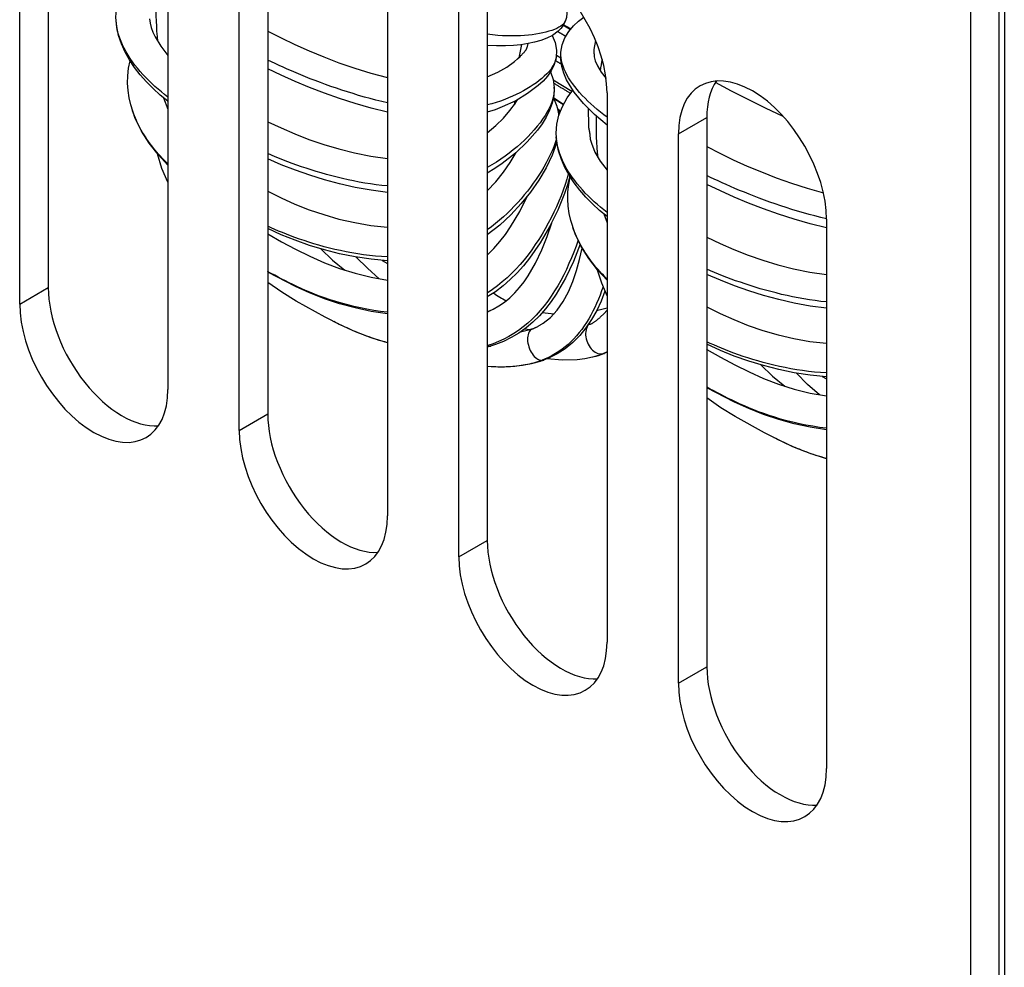
# Model space of a CAD drawing. Extents: x 0 to 53.3, y 0 to 34.5.
# Drawn here: x 43.7 to 45.1, y 19.3 to 20.7 of the extents above; entities that cross this region are included whole.
import ezdxf

# ---------------------------------------------------------------- set-up
doc = ezdxf.new("R2010")
doc.units = 0
doc.header["$LTSCALE"] = 0.2
doc.header["$MEASUREMENT"] = 0
doc.layers.add('PART', color=4, linetype='CONTINUOUS')

msp = doc.modelspace()

# ---------------------------------------------------------------- linework, layer by layer
at = {"layer": 'PART'}
for p, q in [((45.0931, 21.9593), (45.0931, 12.206)), ((45.1356, 12.2795), (45.1356, 21.9347)), ((45.1434, 21.8812), (45.1434, 12.275)), ((43.7207, 21.1635), (43.7207, 20.3459)), ((43.6782, 20.3215), (43.6782, 21.139)), ((43.8988, 21.012), (43.8988, 20.1944)), ((44.0473, 20.9753), (44.0473, 20.1578)), ((44.0049, 20.1334), (44.0049, 20.9509)), ((44.2255, 20.8239), (44.2255, 20.0063)), ((44.374, 20.7872), (44.374, 19.9697)), ((44.3316, 19.9452), (44.3316, 20.7628)), ((44.4872, 20.7365), (44.4978, 20.7303)), ((44.4984, 20.731), (44.4876, 20.7372)), ((44.4344, 20.7091), (44.4331, 20.7029)), ((44.5351, 20.7137), (44.5327, 20.7001)), ((44.4769, 20.6919), (44.4833, 20.6881)), ((44.4719, 20.6553), (44.4998, 20.6382)), ((44.5522, 20.6357), (44.5522, 19.8182)), ((43.8924, 20.6283), (43.8988, 20.6117)), ((43.8983, 20.6236), (43.8988, 20.6224)), ((44.4724, 20.6288), (44.4875, 20.6191)), ((44.4787, 20.6122), (44.4828, 20.6089)), ((44.4795, 20.6092), (44.4818, 20.6062)), ((44.5243, 20.6123), (44.5245, 20.5874)), ((44.6583, 20.5747), (44.7007, 20.5991)), ((44.7007, 20.5991), (44.7007, 19.7815)), ((44.6583, 19.7571), (44.6583, 20.5747)), ((44.5475, 20.4555), (44.5522, 20.4425)), ((44.8789, 20.4476), (44.8789, 19.6301)), ((44.2174, 20.3864), (44.2255, 20.3818)), ((43.6782, 20.3215), (43.7207, 20.3459)), ((44.4236, 20.2801), (44.4374, 20.2837)), ((44.4298, 20.2845), (44.4374, 20.2837)), ((44.5244, 20.2909), (44.5265, 20.2914)), ((44.3746, 20.2597), (44.374, 20.2596)), ((44.7015, 20.2535), (44.7007, 20.2548)), ((44.8724, 20.2136), (44.8789, 20.2099)), ((44.0049, 20.1334), (44.0473, 20.1578)), ((44.3316, 19.9452), (44.374, 19.9697)), ((44.6583, 19.7571), (44.7007, 19.7815))]:
    msp.add_line(p, q, dxfattribs=at)
at = {"layer": 'PART', "flags": 128}
for points in [[(43.8988, 20.6232), (43.8875, 20.6324), (43.8768, 20.6421), (43.8668, 20.6522), (43.8575, 20.6627), (43.8491, 20.6736), (43.8416, 20.6849), (43.835, 20.6966), (43.8296, 20.7087), (43.8253, 20.7213), (43.8226, 20.7344), (43.8215, 20.7479), (43.8225, 20.7616), (43.8255, 20.7751), (43.8306, 20.7883), (43.8376, 20.8009), (43.8461, 20.8126)], [(44.4719, 20.7914), (44.4805, 20.7829), (44.4874, 20.773), (44.49, 20.7673), (44.4917, 20.7612), (44.4923, 20.7546), (44.4917, 20.748), (44.4898, 20.7418), (44.487, 20.7362), (44.4835, 20.7314), (44.4796, 20.7274), (44.4713, 20.7214), (44.4627, 20.7171), (44.4538, 20.7138), (44.4445, 20.7112), (44.4346, 20.7092), (44.4241, 20.7075), (44.4129, 20.7064), (44.4009, 20.7058), (44.3879, 20.7058), (44.374, 20.7064)], [(44.5025, 20.7356), (44.5097, 20.7423), (44.5177, 20.7483)], [(43.8988, 20.6295), (43.8939, 20.6333), (43.889, 20.6372), (43.8842, 20.6412), (43.8795, 20.6453), (43.8748, 20.6496), (43.8703, 20.654), (43.8659, 20.6584), (43.8616, 20.663), (43.8575, 20.6677), (43.8535, 20.6724), (43.8497, 20.6772), (43.8461, 20.6821), (43.8427, 20.687), (43.8395, 20.692), (43.8365, 20.697), (43.8337, 20.7021), (43.8312, 20.7072), (43.829, 20.7123), (43.827, 20.7174), (43.8254, 20.7226), (43.824, 20.7277), (43.8229, 20.7329), (43.8221, 20.738), (43.8217, 20.7431)], [(43.8716, 20.746), (43.8724, 20.7396), (43.874, 20.733), (43.8764, 20.7262), (43.8796, 20.7192), (43.888, 20.7052), (43.8988, 20.6914)], [(44.4905, 20.7438), (44.4895, 20.7414), (44.488, 20.7392), (44.486, 20.7372), (44.4835, 20.7352), (44.4806, 20.7334), (44.4774, 20.7318), (44.4738, 20.7302), (44.4699, 20.7287), (44.4657, 20.7274), (44.4613, 20.7262), (44.4566, 20.7251), (44.4516, 20.7241), (44.4464, 20.7232), (44.441, 20.7224), (44.4354, 20.7217), (44.4296, 20.7212), (44.4236, 20.7208), (44.4173, 20.7206), (44.4107, 20.7205), (44.4039, 20.7206), (44.3968, 20.7209), (44.3895, 20.7214), (44.3818, 20.722), (44.3739, 20.7229)], [(44.5522, 20.5878), (44.5335, 20.6035), (44.517, 20.6199), (44.5031, 20.637), (44.4972, 20.646), (44.4921, 20.6553), (44.488, 20.6649), (44.485, 20.675), (44.4834, 20.6856), (44.4835, 20.6964), (44.4855, 20.7072), (44.4895, 20.7175), (44.4953, 20.7271), (44.5025, 20.7356)], [(44.0473, 20.7278), (44.0672, 20.7177), (44.0876, 20.7078), (44.1088, 20.6984), (44.1306, 20.6893), (44.1533, 20.6807), (44.1767, 20.6726), (44.2007, 20.6651), (44.2255, 20.6584)], [(44.4706, 20.721), (44.475, 20.7106), (44.477, 20.6995), (44.4765, 20.6885), (44.4737, 20.6781), (44.4692, 20.6688), (44.4635, 20.6606), (44.457, 20.6533), (44.4499, 20.6466), (44.4341, 20.6347), (44.4163, 20.6241), (44.3963, 20.6148), (44.3855, 20.6106), (44.374, 20.6069)], [(44.4792, 20.727), (44.4797, 20.7267), (44.4802, 20.7264), (44.4806, 20.7261), (44.4811, 20.7258), (44.4816, 20.7255), (44.4821, 20.7253), (44.4826, 20.725), (44.483, 20.7247), (44.4835, 20.7244), (44.484, 20.7241), (44.4845, 20.7238), (44.485, 20.7235), (44.4855, 20.7233), (44.486, 20.723), (44.4865, 20.7227), (44.4869, 20.7224), (44.4874, 20.7221), (44.4879, 20.7218), (44.4884, 20.7215), (44.4889, 20.7212), (44.4894, 20.7209), (44.4899, 20.7207), (44.4904, 20.7204), (44.4909, 20.7201)], [(44.423, 20.69), (44.4235, 20.6906), (44.4241, 20.6913), (44.4247, 20.6919), (44.4253, 20.6926), (44.4259, 20.6932), (44.4265, 20.6938), (44.427, 20.6944), (44.4276, 20.695), (44.4281, 20.6955), (44.4287, 20.6961), (44.4292, 20.6967), (44.4297, 20.6973), (44.4301, 20.6978), (44.4306, 20.6983), (44.431, 20.6989), (44.4313, 20.6994), (44.4317, 20.6999), (44.432, 20.7004), (44.4323, 20.7008), (44.4325, 20.7013), (44.4327, 20.7017), (44.4329, 20.7021), (44.433, 20.7025), (44.4331, 20.7029)], [(44.374, 20.6597), (44.3896, 20.6666), (44.4031, 20.6742), (44.4146, 20.6823), (44.4192, 20.6863), (44.423, 20.69)], [(44.4765, 20.689), (44.4758, 20.6852), (44.4746, 20.6815), (44.4729, 20.6779), (44.4708, 20.6743), (44.4684, 20.6708), (44.4655, 20.6673), (44.4624, 20.6639), (44.4589, 20.6605), (44.4552, 20.6572), (44.4512, 20.654), (44.447, 20.6508), (44.4425, 20.6477), (44.4378, 20.6447), (44.4329, 20.6417), (44.4279, 20.6388), (44.4226, 20.636), (44.4172, 20.6333), (44.4116, 20.6307), (44.4058, 20.6282), (44.3999, 20.6259), (44.3937, 20.6236), (44.3873, 20.6215), (44.3808, 20.6196), (44.374, 20.6178)], [(44.5522, 20.5994), (44.5472, 20.6033), (44.5423, 20.6072), (44.5375, 20.6112), (44.5328, 20.6153), (44.5282, 20.6194), (44.5237, 20.6236), (44.5195, 20.6278), (44.5154, 20.6321), (44.5114, 20.6365), (44.5077, 20.6408), (44.5042, 20.6452), (44.5009, 20.6495), (44.4978, 20.6539), (44.4951, 20.6582), (44.4925, 20.6626), (44.4903, 20.6669), (44.4884, 20.6712), (44.4867, 20.6754), (44.4854, 20.6796), (44.4844, 20.6838), (44.4838, 20.6879), (44.4835, 20.6919), (44.4835, 20.6958), (44.4839, 20.6997)], [(44.5327, 20.7001), (44.5326, 20.6998), (44.5326, 20.6995), (44.5326, 20.6992), (44.5326, 20.6989), (44.5325, 20.6985), (44.5325, 20.6982), (44.5325, 20.6978), (44.5326, 20.6974), (44.5326, 20.697), (44.5326, 20.6965), (44.5326, 20.6961), (44.5327, 20.6956), (44.5327, 20.6952), (44.5328, 20.6947), (44.5328, 20.6942), (44.5329, 20.6937), (44.5329, 20.6932), (44.533, 20.6926), (44.533, 20.6921), (44.5331, 20.6916), (44.5331, 20.6911), (44.5332, 20.6905), (44.5332, 20.69), (44.5332, 20.6895)], [(44.5332, 20.6895), (44.5345, 20.6836), (44.5378, 20.6758), (44.5433, 20.6668), (44.5508, 20.6572)], [(43.8988, 20.5281), (43.8841, 20.5439), (43.8709, 20.5608), (43.8596, 20.5788), (43.8503, 20.5978), (43.8434, 20.6179), (43.8411, 20.6284), (43.8395, 20.6391), (43.8388, 20.65), (43.839, 20.6611), (43.8402, 20.6723), (43.8425, 20.6834)], [(44.2255, 20.6209), (44.2169, 20.6229), (44.2083, 20.625), (44.1997, 20.6272), (44.1911, 20.6296), (44.1826, 20.632), (44.1742, 20.6346), (44.1659, 20.6372), (44.1576, 20.6399), (44.1494, 20.6426), (44.1414, 20.6454), (44.1335, 20.6483), (44.1257, 20.6511), (44.1181, 20.654), (44.1107, 20.6569), (44.1034, 20.6598), (44.0964, 20.6627), (44.0895, 20.6655), (44.0828, 20.6684), (44.0764, 20.6712), (44.0701, 20.674), (44.0641, 20.6767), (44.0584, 20.6794), (44.0528, 20.682), (44.0474, 20.6846)], [(44.4756, 20.6839), (44.4759, 20.6837), (44.4763, 20.6835), (44.4767, 20.6833), (44.477, 20.6831), (44.4774, 20.6828), (44.4777, 20.6826), (44.4781, 20.6824), (44.4785, 20.6822), (44.4788, 20.682), (44.4792, 20.6817), (44.4796, 20.6815), (44.4799, 20.6813), (44.4803, 20.6811), (44.4807, 20.6809), (44.481, 20.6806), (44.4814, 20.6804), (44.4817, 20.6802), (44.4821, 20.68), (44.4825, 20.6798), (44.4828, 20.6795), (44.4832, 20.6793), (44.4836, 20.6791), (44.4839, 20.6789), (44.4843, 20.6787)], [(44.2255, 20.6071), (44.2012, 20.6131), (44.1773, 20.6199), (44.1542, 20.6274), (44.1316, 20.6354), (44.1096, 20.6439), (44.0882, 20.6527), (44.0675, 20.662), (44.0473, 20.6715)], [(44.468, 20.6669), (44.4719, 20.6555), (44.4735, 20.6437), (44.4729, 20.632), (44.4705, 20.6206), (44.4666, 20.6098), (44.4615, 20.5996), (44.4555, 20.5898), (44.4488, 20.5805), (44.4334, 20.5628), (44.4159, 20.5461), (44.3962, 20.5304), (44.3854, 20.523), (44.374, 20.5161)], [(44.4732, 20.6446), (44.4733, 20.6393), (44.4728, 20.634), (44.4719, 20.6287), (44.4704, 20.6234), (44.4684, 20.618), (44.466, 20.6126), (44.4632, 20.6073), (44.46, 20.602), (44.4564, 20.5966), (44.4526, 20.5913), (44.4484, 20.5861), (44.444, 20.5808), (44.4393, 20.5756), (44.4344, 20.5705), (44.4293, 20.5655), (44.4239, 20.5605), (44.4184, 20.5556), (44.4126, 20.5508), (44.4067, 20.5461), (44.4006, 20.5415), (44.3943, 20.537), (44.3877, 20.5327), (44.381, 20.5286), (44.374, 20.5246)], [(44.4729, 20.6502), (44.4739, 20.6496), (44.4749, 20.649), (44.4759, 20.6484), (44.477, 20.6477), (44.478, 20.6471), (44.479, 20.6465), (44.48, 20.6459), (44.4811, 20.6453), (44.4821, 20.6446), (44.4831, 20.644), (44.4842, 20.6434), (44.4852, 20.6428), (44.4862, 20.6422), (44.4872, 20.6416), (44.4883, 20.6409), (44.4893, 20.6403), (44.4903, 20.6397), (44.4913, 20.6391), (44.4923, 20.6385), (44.4934, 20.6379), (44.4944, 20.6372), (44.4954, 20.6366), (44.4964, 20.636), (44.4975, 20.6354)], [(44.8144, 20.6008), (44.7878, 20.6132), (44.7621, 20.6257), (44.7373, 20.6384), (44.7134, 20.6512)], [(44.5522, 20.4517), (44.5411, 20.4609), (44.5306, 20.4705), (44.5207, 20.4806), (44.5116, 20.491), (44.5033, 20.5018), (44.496, 20.5131), (44.4896, 20.5247), (44.4842, 20.5368), (44.4801, 20.5493), (44.4775, 20.5623), (44.4766, 20.5757), (44.4776, 20.5892), (44.4806, 20.6027), (44.4857, 20.6157), (44.4927, 20.6282), (44.5011, 20.6398)], [(44.374, 20.5763), (44.3866, 20.587), (44.3979, 20.5981), (44.4078, 20.6094), (44.4159, 20.6206)], [(44.4159, 20.6206), (44.416, 20.6208), (44.4161, 20.621), (44.4163, 20.6212), (44.4164, 20.6214), (44.4165, 20.6216), (44.4167, 20.6218), (44.4168, 20.6221), (44.417, 20.6223), (44.4171, 20.6225), (44.4172, 20.6227), (44.4174, 20.6229), (44.4175, 20.6231), (44.4177, 20.6233), (44.4178, 20.6236), (44.418, 20.6238), (44.4181, 20.624), (44.4182, 20.6242), (44.4184, 20.6244), (44.4185, 20.6246), (44.4187, 20.6248), (44.4188, 20.6251), (44.419, 20.6253), (44.4191, 20.6255), (44.4193, 20.6257)], [(44.4724, 20.6283), (44.4776, 20.616), (44.4807, 20.6029)], [(44.473, 20.6272), (44.4736, 20.6269), (44.4742, 20.6265), (44.4748, 20.6261), (44.4754, 20.6258), (44.4759, 20.6254), (44.4765, 20.625), (44.4771, 20.6247), (44.4777, 20.6243), (44.4783, 20.6239), (44.4788, 20.6236), (44.4794, 20.6232), (44.48, 20.6228), (44.4806, 20.6225), (44.4811, 20.6221), (44.4817, 20.6217), (44.4823, 20.6214), (44.4829, 20.621), (44.4834, 20.6206), (44.484, 20.6202), (44.4846, 20.6199), (44.4852, 20.6195), (44.4857, 20.6191), (44.4863, 20.6187), (44.4869, 20.6184)], [(44.4774, 20.6163), (44.4775, 20.6158), (44.4777, 20.6152), (44.4779, 20.6147), (44.478, 20.6141), (44.4782, 20.6135), (44.4783, 20.613), (44.4785, 20.6124), (44.4786, 20.6118), (44.4788, 20.6112), (44.4789, 20.6107), (44.4791, 20.6101), (44.4792, 20.6095), (44.4793, 20.6089), (44.4794, 20.6084), (44.4795, 20.6078), (44.4796, 20.6072), (44.4797, 20.6066), (44.4798, 20.606), (44.4799, 20.6054), (44.48, 20.6048), (44.4801, 20.6042), (44.4802, 20.6037), (44.4803, 20.6031), (44.4803, 20.6025)], [(43.8989, 20.5299), (43.896, 20.5327), (43.8932, 20.5355), (43.8904, 20.5384), (43.8876, 20.5414), (43.885, 20.5444), (43.8823, 20.5475), (43.8797, 20.5506), (43.8772, 20.5537), (43.8747, 20.5569), (43.8723, 20.5601), (43.8699, 20.5634), (43.8676, 20.5667), (43.8654, 20.5701), (43.8632, 20.5734), (43.8611, 20.5768), (43.8591, 20.5803), (43.8572, 20.5838), (43.8554, 20.5873), (43.8536, 20.5908), (43.8519, 20.5944), (43.8504, 20.5979), (43.8489, 20.6016), (43.8475, 20.6052), (43.8462, 20.6088)], [(44.4788, 20.612), (44.479, 20.6118), (44.4792, 20.6117), (44.4793, 20.6116), (44.4795, 20.6114), (44.4797, 20.6113), (44.4798, 20.6112), (44.48, 20.611), (44.4802, 20.6109), (44.4803, 20.6108), (44.4805, 20.6106), (44.4806, 20.6105), (44.4808, 20.6104), (44.481, 20.6102), (44.4811, 20.6101), (44.4813, 20.61), (44.4815, 20.6098), (44.4816, 20.6097), (44.4818, 20.6096), (44.482, 20.6094), (44.4821, 20.6093), (44.4823, 20.6091), (44.4825, 20.609), (44.4826, 20.6089), (44.4828, 20.6087)], [(44.4796, 20.6091), (44.4797, 20.609), (44.4798, 20.6089), (44.4799, 20.6088), (44.48, 20.6086), (44.48, 20.6085), (44.4801, 20.6084), (44.4802, 20.6083), (44.4803, 20.6081), (44.4804, 20.608), (44.4805, 20.6079), (44.4806, 20.6077), (44.4807, 20.6076), (44.4808, 20.6075), (44.4809, 20.6074), (44.481, 20.6072), (44.4811, 20.6071), (44.4812, 20.607), (44.4813, 20.6069), (44.4814, 20.6067), (44.4815, 20.6066), (44.4816, 20.6065), (44.4817, 20.6063), (44.4818, 20.6062), (44.4819, 20.6061)], [(44.0473, 20.5928), (44.0671, 20.5835), (44.0875, 20.5747), (44.1087, 20.5665), (44.1307, 20.5591), (44.1533, 20.5523), (44.1766, 20.5464), (44.2007, 20.5415), (44.2255, 20.538)], [(44.5245, 20.5874), (44.5245, 20.5869), (44.5245, 20.5863), (44.5246, 20.5857), (44.5246, 20.5851), (44.5247, 20.5845), (44.5248, 20.5839), (44.5249, 20.5832), (44.525, 20.5826), (44.5251, 20.5819), (44.5253, 20.5813), (44.5254, 20.5806), (44.5255, 20.58), (44.5256, 20.5794), (44.5258, 20.5787), (44.5259, 20.5781), (44.526, 20.5775), (44.5261, 20.5769), (44.5262, 20.5763), (44.5263, 20.5758), (44.5264, 20.5752), (44.5265, 20.5747), (44.5265, 20.5742), (44.5266, 20.5737), (44.5266, 20.5732)], [(44.5266, 20.5732), (44.5273, 20.5671), (44.5289, 20.5607), (44.5341, 20.5474), (44.542, 20.5339), (44.5522, 20.5205)], [(44.477, 20.5674), (44.4751, 20.5614), (44.4729, 20.5555), (44.4705, 20.5495), (44.4677, 20.5434), (44.4648, 20.5374), (44.4615, 20.5314), (44.4581, 20.5253), (44.4545, 20.5193), (44.4507, 20.5133), (44.4467, 20.5073), (44.4425, 20.5014), (44.4382, 20.4955), (44.4337, 20.4896), (44.429, 20.4839), (44.4242, 20.4782), (44.4193, 20.4726), (44.4142, 20.467), (44.409, 20.4616), (44.4036, 20.4563), (44.398, 20.4512), (44.3923, 20.4461), (44.3863, 20.4412), (44.3802, 20.4365), (44.3739, 20.4319)], [(44.4775, 20.5622), (44.4706, 20.5428), (44.4614, 20.524), (44.4505, 20.5058), (44.4381, 20.4881), (44.4243, 20.4709), (44.4092, 20.4544), (44.3925, 20.4387), (44.374, 20.4244)], [(44.5522, 20.4579), (44.5474, 20.4617), (44.5426, 20.4656), (44.5378, 20.4696), (44.5332, 20.4737), (44.5287, 20.4779), (44.5242, 20.4823), (44.5199, 20.4867), (44.5157, 20.4912), (44.5117, 20.4958), (44.5078, 20.5005), (44.5041, 20.5053), (44.5005, 20.5101), (44.4972, 20.515), (44.4941, 20.5199), (44.4911, 20.5248), (44.4885, 20.5299), (44.486, 20.5349), (44.4838, 20.5399), (44.4819, 20.545), (44.4803, 20.5501), (44.4789, 20.5551), (44.4779, 20.5602), (44.4771, 20.5653), (44.4767, 20.5703)], [(44.7007, 20.5559), (44.72, 20.5459), (44.74, 20.5363), (44.7606, 20.5269), (44.7819, 20.518), (44.8039, 20.5095), (44.8267, 20.5014), (44.8501, 20.4939), (44.8742, 20.4872)], [(43.8988, 20.5031), (43.8899, 20.5234), (43.8832, 20.5449)], [(44.2255, 20.4972), (44.2171, 20.498), (44.2086, 20.4991), (44.2002, 20.5002), (44.1917, 20.5016), (44.1834, 20.503), (44.1751, 20.5046), (44.1668, 20.5064), (44.1586, 20.5082), (44.1505, 20.5102), (44.1425, 20.5122), (44.1347, 20.5144), (44.1269, 20.5166), (44.1193, 20.5189), (44.1119, 20.5212), (44.1046, 20.5235), (44.0974, 20.5259), (44.0905, 20.5284), (44.0837, 20.5308), (44.0771, 20.5333), (44.0707, 20.5358), (44.0646, 20.5382), (44.0586, 20.5406), (44.0529, 20.5431), (44.0474, 20.5455)], [(44.374, 20.4899), (44.3866, 20.5036), (44.3979, 20.5178), (44.4081, 20.5323), (44.417, 20.5471)], [(44.2255, 20.4877), (44.2012, 20.4908), (44.1774, 20.495), (44.1543, 20.5003), (44.1317, 20.5065), (44.1098, 20.5133), (44.0884, 20.5208), (44.0675, 20.5289), (44.0473, 20.5376)], [(44.4946, 20.5155), (44.4925, 20.5073), (44.49, 20.4992), (44.4871, 20.491), (44.484, 20.4827), (44.4806, 20.4744), (44.477, 20.4662), (44.4731, 20.458), (44.469, 20.4498), (44.4647, 20.4416), (44.4602, 20.4335), (44.4555, 20.4255), (44.4506, 20.4177), (44.4455, 20.4099), (44.4402, 20.4023), (44.4347, 20.3948), (44.4289, 20.3875), (44.4229, 20.3804), (44.4167, 20.3735), (44.4102, 20.3668), (44.4034, 20.3604), (44.3964, 20.3543), (44.3892, 20.3485), (44.3817, 20.343), (44.374, 20.3378)], [(44.8789, 20.4485), (44.8702, 20.4505), (44.8616, 20.4526), (44.8529, 20.4549), (44.8443, 20.4573), (44.8358, 20.4598), (44.8274, 20.4623), (44.819, 20.465), (44.8107, 20.4677), (44.8025, 20.4705), (44.7945, 20.4733), (44.7866, 20.4762), (44.7788, 20.479), (44.7712, 20.4819), (44.7638, 20.4848), (44.7566, 20.4878), (44.7495, 20.4906), (44.7426, 20.4935), (44.736, 20.4964), (44.7296, 20.4992), (44.7234, 20.502), (44.7174, 20.5047), (44.7117, 20.5074), (44.7061, 20.51), (44.7008, 20.5126)], [(44.4968, 20.5117), (44.4933, 20.4988), (44.4891, 20.486), (44.479, 20.461), (44.4667, 20.4364), (44.4527, 20.4125), (44.4366, 20.3895), (44.4277, 20.3785), (44.4183, 20.3679), (44.4081, 20.3578), (44.3974, 20.3484), (44.386, 20.3398), (44.374, 20.332)], [(44.5522, 20.3569), (44.5378, 20.3726), (44.525, 20.3894), (44.5139, 20.4072), (44.5049, 20.426), (44.4982, 20.446), (44.4959, 20.4563), (44.4944, 20.4669), (44.4938, 20.4777), (44.494, 20.4886), (44.4953, 20.4996), (44.4975, 20.5106)], [(44.8789, 20.4347), (44.8545, 20.4407), (44.8307, 20.4476), (44.8075, 20.4551), (44.7849, 20.4632), (44.7629, 20.4717), (44.7416, 20.4806), (44.7208, 20.4899), (44.7007, 20.4995)], [(44.0473, 20.4894), (44.0673, 20.4795), (44.0877, 20.4703), (44.1088, 20.4619), (44.1307, 20.4545), (44.1533, 20.448), (44.1767, 20.4427), (44.2007, 20.4385), (44.2255, 20.4359)], [(44.374, 20.3944), (44.3837, 20.4041), (44.3926, 20.4145), (44.4009, 20.4252), (44.4085, 20.4363), (44.4222, 20.4591), (44.4338, 20.4825)], [(44.374, 20.31), (44.3827, 20.3139), (44.3913, 20.3186), (44.3996, 20.3243), (44.4075, 20.3308), (44.4151, 20.3381), (44.4221, 20.3461), (44.4287, 20.3546), (44.4348, 20.3635), (44.4456, 20.3823), (44.455, 20.4019), (44.4631, 20.4221), (44.47, 20.4425)], [(44.2255, 20.3859), (44.2012, 20.3881), (44.1775, 20.3916), (44.1543, 20.3964), (44.1317, 20.4021), (44.1097, 20.4088), (44.0883, 20.4163), (44.0675, 20.4246), (44.0473, 20.4337)], [(44.0473, 20.4258), (44.0678, 20.4141), (44.0888, 20.403), (44.1101, 20.3926), (44.1317, 20.3829), (44.1541, 20.3744), (44.1772, 20.3673), (44.201, 20.3615), (44.2255, 20.3572)], [(44.2255, 20.3917), (44.2166, 20.3922), (44.2077, 20.3929), (44.1988, 20.3938), (44.19, 20.3949), (44.1813, 20.3962), (44.1726, 20.3976), (44.1641, 20.3992), (44.1557, 20.401), (44.1474, 20.4028), (44.1393, 20.4048), (44.1314, 20.4068), (44.1236, 20.409), (44.116, 20.4112), (44.1087, 20.4135), (44.1015, 20.4158), (44.0946, 20.4182), (44.0878, 20.4205), (44.0814, 20.4229), (44.0752, 20.4253), (44.0692, 20.4277), (44.0635, 20.4301), (44.0579, 20.4325), (44.0526, 20.4349), (44.0474, 20.4373)], [(44.5522, 20.3587), (44.5495, 20.3614), (44.5467, 20.3642), (44.544, 20.3671), (44.5414, 20.37), (44.5388, 20.373), (44.5362, 20.376), (44.5337, 20.379), (44.5312, 20.3821), (44.5288, 20.3852), (44.5265, 20.3884), (44.5242, 20.3916), (44.522, 20.3948), (44.5198, 20.3981), (44.5177, 20.4014), (44.5157, 20.4048), (44.5138, 20.4081), (44.5119, 20.4115), (44.5101, 20.415), (44.5084, 20.4184), (44.5068, 20.4219), (44.5053, 20.4254), (44.5038, 20.4289), (44.5025, 20.4325), (44.5012, 20.436)], [(44.5121, 20.4106), (44.5021, 20.385), (44.4904, 20.3602), (44.4767, 20.3364), (44.469, 20.325), (44.4607, 20.3142), (44.4517, 20.304), (44.442, 20.2946), (44.4317, 20.286), (44.4208, 20.2782), (44.4095, 20.2715), (44.3979, 20.2658), (44.386, 20.2612), (44.374, 20.2574)], [(44.5093, 20.4163), (44.5062, 20.4075), (44.5028, 20.3988), (44.4993, 20.3901), (44.4956, 20.3816), (44.4918, 20.3731), (44.4877, 20.3648), (44.4834, 20.3567), (44.4789, 20.3487), (44.4742, 20.3409), (44.4692, 20.3332), (44.464, 20.3258), (44.4586, 20.3187), (44.4529, 20.3118), (44.4469, 20.3051), (44.4407, 20.2989), (44.4343, 20.2929), (44.4276, 20.2874), (44.4206, 20.2822), (44.4134, 20.2774), (44.406, 20.2731), (44.3984, 20.2691), (44.3906, 20.2656), (44.3827, 20.2624), (44.3746, 20.2597)], [(44.7007, 20.4208), (44.7205, 20.4114), (44.7409, 20.4026), (44.7621, 20.3943), (44.784, 20.3868), (44.8066, 20.38), (44.8299, 20.374), (44.854, 20.369), (44.8789, 20.3653)], [(44.1263, 20.4036), (44.1436, 20.3869), (44.1619, 20.3718)], [(44.4571, 20.293), (44.4681, 20.3016), (44.4782, 20.3124), (44.487, 20.3253), (44.4947, 20.3397), (44.5012, 20.3551), (44.5068, 20.3713), (44.5114, 20.3878), (44.5153, 20.4047)], [(44.2131, 20.3592), (44.1957, 20.3747), (44.1789, 20.3914)], [(44.2255, 20.3093), (44.2152, 20.3105), (44.205, 20.312), (44.195, 20.3138), (44.1852, 20.3157), (44.1756, 20.3179), (44.1663, 20.3202), (44.1572, 20.3226), (44.1485, 20.3252), (44.1401, 20.3278), (44.132, 20.3306), (44.1244, 20.3333), (44.117, 20.3361), (44.11, 20.3389), (44.1033, 20.3418), (44.0969, 20.3446), (44.0907, 20.3474), (44.0848, 20.3503), (44.0791, 20.3531), (44.0736, 20.3559), (44.0682, 20.3587), (44.0629, 20.3614), (44.0577, 20.3642), (44.0525, 20.3669), (44.0472, 20.3697)], [(44.2255, 20.3068), (44.2012, 20.3105), (44.1775, 20.3156), (44.1543, 20.3219), (44.1317, 20.3294), (44.1097, 20.3381), (44.0884, 20.3476), (44.0473, 20.3687)], [(44.5522, 20.3337), (44.5443, 20.3524), (44.5382, 20.3721)], [(44.8789, 20.3151), (44.8545, 20.3182), (44.8308, 20.3226), (44.8076, 20.328), (44.7851, 20.3341), (44.7631, 20.341), (44.7417, 20.3486), (44.7209, 20.3568), (44.7007, 20.3655)], [(44.8789, 20.3246), (44.8704, 20.3254), (44.8619, 20.3265), (44.8534, 20.3277), (44.845, 20.329), (44.8366, 20.3306), (44.8282, 20.3322), (44.82, 20.334), (44.8118, 20.3359), (44.8037, 20.3379), (44.7957, 20.3399), (44.7878, 20.3421), (44.78, 20.3443), (44.7724, 20.3466), (44.765, 20.349), (44.7577, 20.3514), (44.7506, 20.3538), (44.7436, 20.3562), (44.7369, 20.3587), (44.7303, 20.3612), (44.724, 20.3636), (44.7179, 20.3661), (44.7119, 20.3685), (44.7063, 20.371), (44.7008, 20.3734)], [(44.2255, 20.2637), (44.2014, 20.2712), (44.1778, 20.2803), (44.155, 20.2907), (44.1329, 20.3019), (44.0895, 20.3258), (44.0681, 20.3389), (44.0473, 20.3534)], [(44.5491, 20.3404), (44.5433, 20.3259), (44.5368, 20.3119), (44.5293, 20.2985), (44.5209, 20.286), (44.5115, 20.2744), (44.5011, 20.264), (44.4898, 20.2549), (44.4778, 20.2472), (44.4653, 20.2409), (44.4525, 20.236), (44.4394, 20.2324), (44.4263, 20.2299), (44.4131, 20.2283), (44.4, 20.2277), (44.374, 20.2285)], [(44.5463, 20.3472), (44.5441, 20.3409), (44.5418, 20.3346), (44.5393, 20.3285), (44.5367, 20.3224), (44.534, 20.3165), (44.5311, 20.3107), (44.5281, 20.305), (44.525, 20.2994), (44.5217, 20.294), (44.5183, 20.2888), (44.5147, 20.2837), (44.5109, 20.2789), (44.507, 20.2742), (44.503, 20.2697), (44.4988, 20.2655), (44.4944, 20.2614), (44.4899, 20.2576), (44.4852, 20.2541), (44.4804, 20.2507), (44.4755, 20.2476), (44.4705, 20.2448), (44.4653, 20.2421), (44.4601, 20.2398), (44.4547, 20.2376)], [(44.374, 20.31), (44.3743, 20.3101), (44.3745, 20.3102), (44.3747, 20.3103), (44.3749, 20.3104), (44.3752, 20.3105), (44.3754, 20.3105), (44.3757, 20.3106), (44.3759, 20.3107), (44.3761, 20.3108), (44.3764, 20.311), (44.3766, 20.3111), (44.3768, 20.3112), (44.3771, 20.3113), (44.3773, 20.3114), (44.3776, 20.3115), (44.3778, 20.3116), (44.378, 20.3117), (44.3783, 20.3118), (44.3785, 20.3119), (44.3788, 20.312), (44.379, 20.3121), (44.3793, 20.3122), (44.3795, 20.3123), (44.3797, 20.3125)], [(44.5427, 20.3023), (44.5476, 20.3069), (44.5522, 20.3124)], [(44.7007, 20.3174), (44.7206, 20.3075), (44.7411, 20.2982), (44.7622, 20.2897), (44.7841, 20.2822), (44.8067, 20.2757), (44.83, 20.2702), (44.8541, 20.2659), (44.8789, 20.2632)], [(44.2256, 20.2639), (44.2214, 20.265), (44.2173, 20.2662), (44.2133, 20.2674), (44.2094, 20.2686), (44.2056, 20.2699), (44.2018, 20.2712), (44.1981, 20.2724), (44.1945, 20.2737), (44.191, 20.275), (44.1875, 20.2764), (44.1842, 20.2777), (44.1809, 20.279), (44.1776, 20.2804), (44.1744, 20.2817), (44.1713, 20.2831), (44.1683, 20.2844), (44.1653, 20.2858), (44.1623, 20.2872), (44.1595, 20.2885), (44.1566, 20.2899), (44.1538, 20.2912), (44.1511, 20.2926), (44.1484, 20.294), (44.1458, 20.2953)], [(44.4396, 20.2841), (44.4401, 20.2842), (44.4406, 20.2844), (44.4412, 20.2846), (44.4418, 20.2848), (44.4424, 20.285), (44.4431, 20.2852), (44.4438, 20.2855), (44.4445, 20.2858), (44.4452, 20.2861), (44.4459, 20.2864), (44.4467, 20.2868), (44.4474, 20.2872), (44.4482, 20.2876), (44.449, 20.288), (44.4498, 20.2884), (44.4505, 20.2889), (44.4514, 20.2894), (44.4522, 20.2899), (44.453, 20.2904), (44.4538, 20.2909), (44.4546, 20.2914), (44.4555, 20.292), (44.4563, 20.2925), (44.4571, 20.293)], [(44.5265, 20.2914), (44.527, 20.2915), (44.5276, 20.2917), (44.5282, 20.2919), (44.5288, 20.2921), (44.5294, 20.2924), (44.53, 20.2927), (44.5307, 20.2931), (44.5313, 20.2935), (44.532, 20.2939), (44.5327, 20.2943), (44.5334, 20.2948), (44.5341, 20.2953), (44.5348, 20.2958), (44.5355, 20.2963), (44.5363, 20.2969), (44.537, 20.2975), (44.5377, 20.2981), (44.5385, 20.2987), (44.5392, 20.2993), (44.5399, 20.2999), (44.5406, 20.3006), (44.5413, 20.3011), (44.542, 20.3017), (44.5427, 20.3023)], [(44.4396, 20.2841), (44.4383, 20.283), (44.4371, 20.2816), (44.4361, 20.2799), (44.4352, 20.278), (44.4346, 20.2758), (44.4342, 20.2735), (44.4339, 20.2711), (44.4339, 20.2685), (44.4341, 20.2658), (44.4345, 20.2631), (44.4351, 20.2604), (44.4359, 20.2577), (44.4368, 20.255), (44.438, 20.2524), (44.4393, 20.2499), (44.4407, 20.2476), (44.4423, 20.2455), (44.4439, 20.2436), (44.4457, 20.2419), (44.4475, 20.2405), (44.4493, 20.2393), (44.4511, 20.2384), (44.453, 20.2379), (44.4547, 20.2376)], [(44.4374, 20.2837), (44.4375, 20.2837), (44.4375, 20.2837), (44.4375, 20.2837), (44.4375, 20.2837), (44.4376, 20.2837), (44.4376, 20.2837), (44.4377, 20.2837), (44.4377, 20.2838), (44.4378, 20.2838), (44.4379, 20.2838), (44.438, 20.2838), (44.438, 20.2838), (44.4381, 20.2838), (44.4382, 20.2838), (44.4384, 20.2839), (44.4385, 20.2839), (44.4386, 20.2839), (44.4387, 20.2839), (44.4388, 20.2839), (44.439, 20.284), (44.4391, 20.284), (44.4393, 20.284), (44.4394, 20.2841), (44.4396, 20.2841)], [(44.525, 20.291), (44.5237, 20.2893), (44.5226, 20.2874), (44.5217, 20.2852), (44.521, 20.2829), (44.5206, 20.2804), (44.5204, 20.2778), (44.5204, 20.2751), (44.5207, 20.2724), (44.5212, 20.2697), (44.5219, 20.2669), (44.5229, 20.2643), (44.5241, 20.2617), (44.5254, 20.2593), (44.527, 20.257), (44.5287, 20.2549), (44.5305, 20.253), (44.5325, 20.2513), (44.5345, 20.2499), (44.5366, 20.2488), (44.5387, 20.248), (44.5409, 20.2474), (44.543, 20.2472), (44.545, 20.2473), (44.547, 20.2476)], [(44.8789, 20.219), (44.8699, 20.2195), (44.8609, 20.2202), (44.852, 20.2212), (44.8432, 20.2223), (44.8344, 20.2237), (44.8258, 20.2252), (44.8172, 20.2268), (44.8088, 20.2286), (44.8005, 20.2305), (44.7924, 20.2325), (44.7844, 20.2346), (44.7767, 20.2367), (44.7691, 20.239), (44.7617, 20.2413), (44.7546, 20.2436), (44.7477, 20.246), (44.741, 20.2484), (44.7346, 20.2508), (44.7284, 20.2532), (44.7225, 20.2557), (44.7167, 20.2581), (44.7112, 20.2605), (44.7059, 20.2629), (44.7008, 20.2653)], [(44.374, 20.2601), (44.374, 20.2601), (44.3741, 20.26), (44.3741, 20.26), (44.3741, 20.26), (44.3741, 20.26), (44.3742, 20.26), (44.3742, 20.26), (44.3742, 20.26), (44.3743, 20.2599), (44.3743, 20.2599), (44.3743, 20.2599), (44.3743, 20.2599), (44.3744, 20.2599), (44.3744, 20.2599), (44.3744, 20.2599), (44.3744, 20.2598), (44.3745, 20.2598), (44.3745, 20.2598), (44.3745, 20.2598), (44.3745, 20.2598), (44.3746, 20.2598), (44.3746, 20.2598), (44.3746, 20.2598), (44.3746, 20.2597)], [(44.3746, 20.2597), (44.3749, 20.2596), (44.3751, 20.2595), (44.3753, 20.2594), (44.3755, 20.2593), (44.3757, 20.2593), (44.376, 20.2592), (44.3762, 20.2591), (44.3764, 20.2591), (44.3766, 20.259), (44.3768, 20.259), (44.377, 20.2589), (44.3772, 20.2589), (44.3775, 20.2589), (44.3777, 20.2588), (44.3779, 20.2588), (44.3781, 20.2588), (44.3783, 20.2588), (44.3785, 20.2588), (44.3787, 20.2589), (44.3789, 20.2589), (44.3791, 20.2589), (44.3793, 20.259), (44.3795, 20.259), (44.3797, 20.2591)], [(44.5522, 20.2498), (44.5414, 20.2455), (44.5304, 20.2422), (44.5192, 20.24), (44.508, 20.2386), (44.4854, 20.2381), (44.4629, 20.2399)], [(44.5522, 20.25), (44.552, 20.2499), (44.5518, 20.2498), (44.5516, 20.2497), (44.5514, 20.2496), (44.5511, 20.2495), (44.5509, 20.2494), (44.5507, 20.2493), (44.5505, 20.2492), (44.5503, 20.2491), (44.5501, 20.249), (44.5499, 20.2489), (44.5496, 20.2488), (44.5494, 20.2487), (44.5492, 20.2486), (44.549, 20.2485), (44.5488, 20.2484), (44.5486, 20.2483), (44.5483, 20.2482), (44.5481, 20.2481), (44.5479, 20.248), (44.5477, 20.2479), (44.5475, 20.2478), (44.5472, 20.2477), (44.547, 20.2476)], [(44.547, 20.2476), (44.5471, 20.2477), (44.5471, 20.2477), (44.5472, 20.2477), (44.5473, 20.2477), (44.5473, 20.2477), (44.5474, 20.2478), (44.5475, 20.2478), (44.5475, 20.2478), (44.5476, 20.2478), (44.5476, 20.2478), (44.5477, 20.2479), (44.5478, 20.2479), (44.5478, 20.2479), (44.5479, 20.2479), (44.548, 20.2479), (44.548, 20.248), (44.5481, 20.248), (44.5481, 20.248), (44.5482, 20.248), (44.5483, 20.2481), (44.5483, 20.2481), (44.5484, 20.2481), (44.5484, 20.2481), (44.5485, 20.2482)], [(44.8789, 20.2132), (44.8546, 20.2154), (44.8308, 20.2191), (44.8076, 20.2239), (44.7851, 20.2298), (44.7631, 20.2365), (44.7416, 20.2441), (44.7208, 20.2525), (44.7007, 20.2617)], [(44.7007, 20.254), (44.7212, 20.2422), (44.7422, 20.2311), (44.7635, 20.2205), (44.7851, 20.2108), (44.8074, 20.2022), (44.8306, 20.1949), (44.8544, 20.189), (44.8789, 20.1846)], [(44.4547, 20.2376), (44.4518, 20.2365), (44.4488, 20.2355), (44.4459, 20.2346), (44.4429, 20.2337), (44.4398, 20.2329), (44.4368, 20.2322), (44.4337, 20.2315), (44.4306, 20.2309), (44.4275, 20.2303), (44.4244, 20.2298), (44.4213, 20.2294), (44.4181, 20.229), (44.415, 20.2286), (44.4118, 20.2283), (44.4087, 20.2281), (44.4055, 20.2279), (44.4023, 20.2278), (44.3991, 20.2277), (44.3959, 20.2276), (44.3927, 20.2276), (44.3895, 20.2277), (44.3863, 20.2278), (44.3831, 20.2279), (44.3799, 20.2281)], [(44.4547, 20.2376), (44.4549, 20.2376), (44.4551, 20.2376), (44.4552, 20.2376), (44.4554, 20.2376), (44.4556, 20.2376), (44.4557, 20.2376), (44.4559, 20.2376), (44.456, 20.2376), (44.4562, 20.2376), (44.4564, 20.2376), (44.4565, 20.2377), (44.4567, 20.2377), (44.4568, 20.2377), (44.457, 20.2377), (44.4572, 20.2378), (44.4573, 20.2378), (44.4575, 20.2378), (44.4576, 20.2379), (44.4578, 20.2379), (44.4579, 20.238), (44.4581, 20.238), (44.4582, 20.238), (44.4584, 20.2381), (44.4585, 20.2382)], [(44.547, 20.2476), (44.5465, 20.2474), (44.546, 20.2472), (44.5455, 20.247), (44.545, 20.2468), (44.5445, 20.2466), (44.544, 20.2464), (44.5435, 20.2462), (44.5429, 20.246), (44.5424, 20.2459), (44.5419, 20.2457), (44.5414, 20.2455), (44.5409, 20.2453), (44.5403, 20.2451), (44.5398, 20.245), (44.5393, 20.2448), (44.5388, 20.2446), (44.5382, 20.2444), (44.5377, 20.2443), (44.5372, 20.2441), (44.5367, 20.244), (44.5361, 20.2438), (44.5356, 20.2436), (44.5351, 20.2435), (44.5345, 20.2433)], [(44.7813, 20.2308), (44.7986, 20.2141), (44.817, 20.199)], [(44.8682, 20.1864), (44.8507, 20.2018), (44.8339, 20.2186)], [(44.8789, 20.1366), (44.8685, 20.1379), (44.8583, 20.1395), (44.8482, 20.1413), (44.8384, 20.1433), (44.8288, 20.1455), (44.8195, 20.1478), (44.8105, 20.1503), (44.8017, 20.1529), (44.7933, 20.1556), (44.7853, 20.1584), (44.7777, 20.1611), (44.7704, 20.164), (44.7634, 20.1668), (44.7567, 20.1697), (44.7503, 20.1725), (44.7442, 20.1754), (44.7383, 20.1782), (44.7326, 20.1811), (44.7271, 20.1839), (44.7217, 20.1866), (44.7164, 20.1894), (44.7111, 20.1922), (44.7059, 20.195), (44.7006, 20.1978)], [(44.8789, 20.1342), (44.8546, 20.138), (44.8308, 20.1432), (44.8077, 20.1496), (44.7851, 20.1572), (44.7631, 20.1659), (44.7418, 20.1756), (44.7007, 20.1968)], [(44.8789, 20.0913), (44.8547, 20.099), (44.8312, 20.1081), (44.8084, 20.1186), (44.7863, 20.13), (44.7428, 20.154), (44.7214, 20.1672), (44.7007, 20.1818)], [(44.8789, 20.0915), (44.8749, 20.0926), (44.8709, 20.0938), (44.867, 20.095), (44.8631, 20.0962), (44.8594, 20.0975), (44.8557, 20.0987), (44.8521, 20.1), (44.8486, 20.1013), (44.8451, 20.1026), (44.8418, 20.1039), (44.8385, 20.1052), (44.8352, 20.1065), (44.832, 20.1078), (44.8289, 20.1091), (44.8259, 20.1105), (44.8229, 20.1118), (44.82, 20.1131), (44.8171, 20.1145), (44.8142, 20.1158), (44.8115, 20.1172), (44.8087, 20.1185), (44.806, 20.1198), (44.8034, 20.1212), (44.8008, 20.1225)]]:
    msp.add_lwpolyline(points, dxfattribs=at)
at = {"layer": 'PART'}
for centre, major_axis, start_param, end_param in [((44.4419, 20.6993), (-0.0778, 0.1352), 3.928925, 7.070517), ((44.2557, 20.976), (-0.2645, -0.4593), 5.46429, 5.609331), ((44.641, 20.7541), (-0.1597, -0.2773), 5.193241, 5.262392), ((44.9107, 20.8032), (-0.2645, -0.4593), 5.278011, 5.31522), ((44.7686, 20.5111), (-0.0778, 0.1352), 3.928925, 7.070517), ((44.811, 20.5356), (-0.0778, 0.1352), 0.274889, 0.787332), ((44.641, 20.7541), (-0.1597, -0.2773), 5.497732, 5.514576), ((44.9107, 20.8032), (-0.2645, -0.4593), 5.46429, 5.609331), ((43.831, 20.2824), (0.0778, -0.1352), 3.928925, 6.008297), ((44.641, 20.7541), (-0.2445, -0.4246), 6.22793, 6.306306), ((43.7885, 20.258), (0.0778, -0.1352), 3.928925, 7.070517), ((44.641, 20.7541), (-0.2445, -0.4246), 0.220368, 0.278725), ((44.641, 20.7541), (0.2445, 0.4246), 3.619598, 3.665833), ((44.1576, 20.0943), (0.0778, -0.1352), 3.928925, 6.008297), ((44.1152, 20.0698), (0.0778, -0.1352), 3.928925, 7.070517), ((44.4843, 19.9061), (0.0778, -0.1352), 3.928925, 6.008297), ((44.4419, 19.8817), (0.0778, -0.1352), 3.928925, 7.070517), ((44.811, 19.718), (0.0778, -0.1352), 3.928925, 6.008297), ((44.7686, 19.6936), (0.0778, -0.1352), 3.928925, 7.070517)]:
    msp.add_ellipse(centre, major_axis=major_axis, ratio=0.578093, start_param=start_param, end_param=end_param, dxfattribs=at)

doc.saveas('drawing.dxf')
